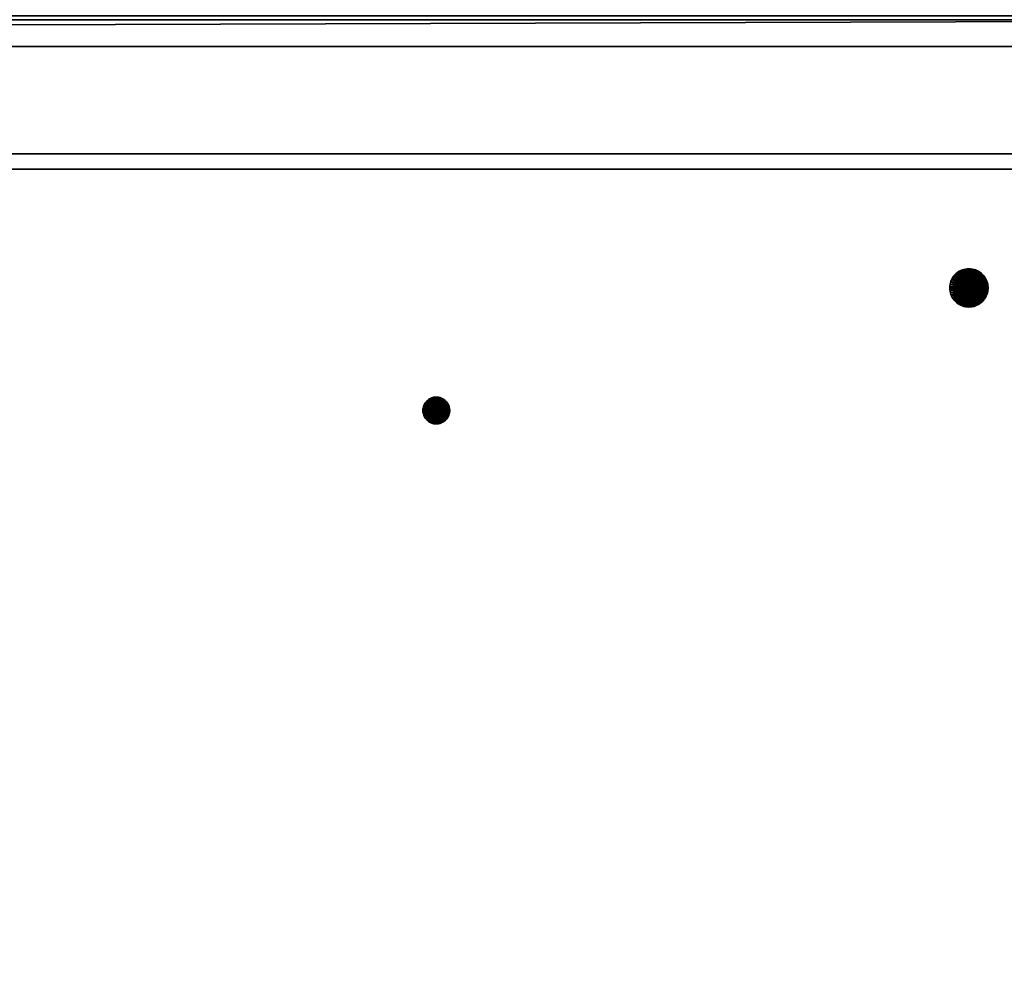
# Model space of a CAD drawing. Units: millimetres. Extents: x -9216 to 18088, y -418 to 10289.
# Drawn here: x 2392 to 2649, y 749 to 999 of the extents above; entities that cross this region are included whole.
import ezdxf

# ---------------------------------------------------------------- set-up
doc = ezdxf.new("R2010")
doc.units = ezdxf.units.MM
for name, color, linetype, lineweight in [('GESTELL', 4, 'Continuous', 35), ('TISCHPLATTE', 4, 'Continuous', 35), ('VER BEMASSUNG VERLÄNGERUNG', 4, 'Continuous', 35), ('VER BEMASSUNG VERLÄNGERUNG @ 1536', 4, 'Continuous', 35), ('VER BEMASSUNG VERLÄNGERUNG @ 384', 4, 'Continuous', 35), ('VER BEMASSUNG VERLÄNGERUNG @ 768', 4, 'Continuous', 35)]:
    doc.layers.add(name, color=color, linetype=linetype, lineweight=lineweight)
doc.styles.add('Arial-3.000', font='txt', dxfattribs={"height": 3})
doc.dimstyles.new('Dim-Style 10', dxfattribs={"dimtxt": 0.18, "dimasz": 3, "dimexe": 1.5, "dimexo": 5, "dimgap": 1, "dimtad": 1, "dimdec": 0, "dimzin": 0, "dimdsep": 46, "dimtxsty": 'Arial-3.000', "dimblk": 'CLOSED', "dimcen": 0.09, "dimclrd": 3, "dimclre": 3, "dimclrt": 3, "dimadec": 0, "dimazin": 0, "dimtfac": 1, "dimtdec": 4, "dimtmove": 0, "dimatfit": 1, "dimfxl": 1, "dimtolj": 1, "dimtzin": 0, "dimlwd": 25, "dimlwe": 25, "dimarcsym": 0})

# ---------------------------------------------------------------- blocks, each defined once
blk = doc.blocks.new('_Closed')
at = {"color": 0, "linetype": 'ByBlock', "lineweight": -2}
blk.add_line((0, 0), (-1, 0), dxfattribs=at)
blk = doc.blocks.new('*D313')
at = {"layer": 'Defpoints', "color": 0}
blk.add_point((0, 999), dxfattribs=at)
blk.add_point((0, 999), dxfattribs=at)
blk.add_point((0, 999), dxfattribs=at)
at = {"layer": 'VER BEMASSUNG VERLÄNGERUNG', "color": 3, "linetype": 'Continuous', "lineweight": 25}
for p, q in [((0, 8679), (0, 3303)), ((0, 8679), (0, 3303)), ((-4608, 999), (-9216, 999)), ((0, 999), (0, 999)), ((4608, 999), (15287.808, 999))]:
    blk.add_line(p, q, dxfattribs=at)
at = {"layer": 'VER BEMASSUNG VERLÄNGERUNG', "color": 3, "lineweight": 25, "xscale": 4608, "yscale": 4608, "zscale": 4608}
blk.add_blockref('_Closed', (0, 999), dxfattribs=at)
at = {"layer": 'VER BEMASSUNG VERLÄNGERUNG', "color": 3, "lineweight": 25, "xscale": 4608, "yscale": 4608, "zscale": 4608, "rotation": 180}
blk.add_blockref('_Closed', (0, 999), dxfattribs=at)
at = {"layer": 'VER BEMASSUNG VERLÄNGERUNG', "color": 3, "insert": (12251.904, 4887.384), "char_height": 4608, "attachment_point": 5, "style": 'Arial-3.000'}
blk.add_mtext('\\A1;0', dxfattribs=at)
blk = doc.blocks.new('*D316')
at = {"layer": 'Defpoints', "color": 0}
blk.add_point((0, 999), dxfattribs=at)
blk.add_point((0, 999), dxfattribs=at)
blk.add_point((0, 999), dxfattribs=at)
at = {"layer": 'VER BEMASSUNG VERLÄNGERUNG', "color": 3, "linetype": 'Continuous', "lineweight": 25}
for p, q in [((0, 2919), (0, 1575)), ((0, 2919), (0, 1575)), ((-1152, 999), (-2304, 999)), ((0, 999), (0, 999)), ((1152, 999), (3821.952, 999))]:
    blk.add_line(p, q, dxfattribs=at)
at = {"layer": 'VER BEMASSUNG VERLÄNGERUNG', "color": 3, "lineweight": 25, "xscale": 1152, "yscale": 1152, "zscale": 1152}
blk.add_blockref('_Closed', (0, 999), dxfattribs=at)
at = {"layer": 'VER BEMASSUNG VERLÄNGERUNG', "color": 3, "lineweight": 25, "xscale": 1152, "yscale": 1152, "zscale": 1152, "rotation": 180}
blk.add_blockref('_Closed', (0, 999), dxfattribs=at)
at = {"layer": 'VER BEMASSUNG VERLÄNGERUNG', "color": 3, "insert": (3062.976, 1971.096), "char_height": 1152, "attachment_point": 5, "style": 'Arial-3.000'}
blk.add_mtext('\\A1;0', dxfattribs=at)
blk = doc.blocks.new('*D318')
at = {"layer": 'Defpoints', "color": 0}
blk.add_point((0, 999), dxfattribs=at)
blk.add_point((0, 999), dxfattribs=at)
blk.add_point((0, 999), dxfattribs=at)
at = {"layer": 'VER BEMASSUNG VERLÄNGERUNG', "color": 3, "linetype": 'Continuous', "lineweight": 25}
for p, q in [((0, 4839), (0, 2151)), ((0, 4839), (0, 2151)), ((-2304, 999), (-4608, 999)), ((0, 999), (0, 999)), ((2304, 999), (7643.904, 999))]:
    blk.add_line(p, q, dxfattribs=at)
at = {"layer": 'VER BEMASSUNG VERLÄNGERUNG', "color": 3, "lineweight": 25, "xscale": 2304, "yscale": 2304, "zscale": 2304}
blk.add_blockref('_Closed', (0, 999), dxfattribs=at)
at = {"layer": 'VER BEMASSUNG VERLÄNGERUNG', "color": 3, "lineweight": 25, "xscale": 2304, "yscale": 2304, "zscale": 2304, "rotation": 180}
blk.add_blockref('_Closed', (0, 999), dxfattribs=at)
at = {"layer": 'VER BEMASSUNG VERLÄNGERUNG', "color": 3, "insert": (6125.952, 2943.192), "char_height": 2304, "attachment_point": 5, "style": 'Arial-3.000'}
blk.add_mtext('\\A1;0', dxfattribs=at)
blk = doc.blocks.new('*U387')
at = {"layer": 'VER BEMASSUNG VERLÄNGERUNG @ 1536'}
dim = blk.add_linear_dim(base=(0, 999), p1=(0, 999), p2=(0, 999), dimstyle='Dim-Style 10', override={"dimscale": 1536}, dxfattribs=at)
dim.commit()
dim.dimension.update_dxf_attribs({"geometry": '*D313', "text_midpoint": (12251.904, 4887.384)})
at = {"layer": 'VER BEMASSUNG VERLÄNGERUNG @ 384'}
dim = blk.add_linear_dim(base=(0, 999), p1=(0, 999), p2=(0, 999), dimstyle='Dim-Style 10', override={"dimscale": 384}, dxfattribs=at)
dim.commit()
dim.dimension.update_dxf_attribs({"geometry": '*D316', "text_midpoint": (3062.976, 1971.096)})
at = {"layer": 'VER BEMASSUNG VERLÄNGERUNG @ 768'}
dim = blk.add_linear_dim(base=(0, 999), p1=(0, 999), p2=(0, 999), dimstyle='Dim-Style 10', override={"dimscale": 768}, dxfattribs=at)
dim.commit()
dim.dimension.update_dxf_attribs({"geometry": '*D318', "text_midpoint": (6125.952, 2943.192)})

msp = doc.modelspace()

# ---------------------------------------------------------------- block references
at = {"layer": 'VER BEMASSUNG VERLÄNGERUNG'}
msp.add_blockref('*U387', (0, 0), dxfattribs=at)

# ---------------------------------------------------------------- meshes
at = {"layer": 'GESTELL'}
mesh = msp.add_polyface(dxfattribs=at)
corners = [(641, 964, 685), (2761, 964, 685), (2761, 964, 721), (641, 964, 721), (2761, 960, 685), (641, 960, 685), (2761, 1000, 721), (2761, 960, 725), (2761, 1000, 725), (641, 960, 725), (641, 1000, 721), (641, 1000, 725)]
mesh.append_faces([[corners[k] for k in face] for face in [(3, 2, 1, 0), (6, 2, 3, 10), (7, 9, 5, 4), (1, 4, 5, 0), (11, 8, 6, 10), (9, 7, 8, 11)]])
mesh.append_faces([[corners[k] for k in face] for face in [(2, 4, 1), (9, 0, 5)]], dxfattribs={"vtx0": -1})
mesh.append_faces([[corners[k] for k in face] for face in [(2, 8, 7), (2, 7, 4), (9, 10, 3), (9, 3, 0)]], dxfattribs={"vtx0": -1, "vtx2": -1})
mesh.append_faces([[corners[k] for k in face] for face in [(2, 6, 8), (9, 11, 10)]], dxfattribs={"vtx2": -1})
at = {"layer": 'TISCHPLATTE'}
mesh = msp.add_polyface(dxfattribs=at)
corners = [(1270, 897, 732), (1268.25, 900.03, 732), (1267.98, 900.17, 732), (1267.7, 900.29, 732), (1267.41, 900.38, 732), (1267.11, 900.45, 732), (1266.81, 900.49, 732), (1266.5, 900.5, 732), (1266.19, 900.49, 732), (1265.89, 900.45, 732), (1265.59, 900.38, 732), (1265.3, 900.29, 732), (1265.02, 900.17, 732), (1264.75, 900.03, 732), (1269.37, 899.01, 745), (1269.18, 899.25, 745), (1269.18, 899.25, 732), (1269.37, 899.01, 732), (1268.97, 899.47, 745), (1268.97, 899.47, 732), (1268.75, 899.68, 745), (1268.75, 899.68, 732), (1268.51, 899.87, 745), (1268.51, 899.87, 732), (1268.25, 900.03, 745), (1267.98, 900.17, 745), (1267.7, 900.29, 745), (1267.41, 900.38, 745), (1267.11, 900.45, 745), (1266.81, 900.49, 745), (1266.5, 900.5, 745), (1266.19, 900.49, 745), (1265.89, 900.45, 745), (1265.59, 900.38, 745), (1265.3, 900.29, 745), (1265.02, 900.17, 745), (1264.75, 900.03, 745), (1264.49, 899.87, 745), (1264.49, 899.87, 732), (1264.25, 899.68, 745), (1264.25, 899.68, 732), (1264.03, 899.47, 745), (1264.03, 899.47, 732), (1263.82, 899.25, 745), (1263.82, 899.25, 732), (1263.63, 899.01, 745), (1263.63, 899.01, 732), (607.5, 992, 732), (600.5, 999, 732), (2800.5, 999, 732), (1269.99, 896.69, 745)]
mesh.append_faces([[corners[k] for k in face] for face in [(14, 15, 16, 17), (15, 18, 19, 16), (18, 20, 21, 19), (20, 22, 23, 21), (22, 24, 1, 23), (24, 25, 2, 1), (25, 26, 3, 2), (26, 27, 4, 3), (27, 28, 5, 4), (28, 29, 6, 5), (29, 30, 7, 6), (30, 31, 8, 7), (31, 32, 9, 8), (32, 33, 10, 9), (33, 34, 11, 10), (34, 35, 12, 11), (35, 36, 13, 12), (36, 37, 38, 13), (37, 39, 40, 38), (39, 41, 42, 40), (41, 43, 44, 42), (43, 45, 46, 44)]])
mesh.append_faces([[corners[k] for k in face] for face in [(0, 1, 2), (0, 2, 3), (0, 3, 4), (0, 4, 5), (0, 5, 6), (0, 6, 7), (0, 7, 8), (0, 8, 9), (0, 9, 10), (0, 10, 11), (0, 11, 12), (0, 12, 13), (47, 48, 49), (50, 34, 33), (50, 33, 32), (50, 32, 31), (50, 31, 30), (50, 30, 29), (50, 29, 28), (50, 28, 27), (50, 27, 26), (50, 26, 25)]], dxfattribs={"vtx0": -1, "vtx2": -1})
mesh = msp.add_polyface(dxfattribs=at)
corners = [(607.5, 6, 725), (607.5, 992, 725), (2793.5, 992, 725), (2793.5, 6, 725), (1411, 398.95, 732), (1409.89, 400.4, 732), (1409.76, 400.43, 732), (1409.63, 400.45, 732), (1409.5, 400.45, 732), (1409.37, 400.45, 732), (1409.24, 400.43, 732), (1409.11, 400.4, 732), (1410.65, 399.92, 735), (1410.56, 400.01, 735), (1410.56, 400.01, 732), (1410.65, 399.92, 732), (1410.46, 400.1, 735), (1410.46, 400.1, 732), (1410.36, 400.18, 735), (1410.36, 400.18, 732), (1410.25, 400.25, 735), (1410.25, 400.25, 732), (1410.13, 400.31, 735), (1410.13, 400.31, 732), (1410.01, 400.36, 735), (1410.01, 400.36, 732), (1409.89, 400.4, 735), (1409.76, 400.43, 735), (1409.63, 400.45, 735), (1409.5, 400.45, 735), (1409.37, 400.45, 735), (1409.24, 400.43, 735), (1409.11, 400.4, 735), (1408.99, 400.36, 735), (1408.99, 400.36, 732), (1408.87, 400.31, 735), (1408.87, 400.31, 732), (1408.75, 400.25, 735), (1408.75, 400.25, 732), (1408.64, 400.18, 735), (1408.64, 400.18, 732), (1408.54, 400.1, 735), (1408.54, 400.1, 732), (1408.44, 400.01, 735), (1408.44, 400.01, 732), (1408.35, 399.92, 735), (1408.35, 399.92, 732), (1549.3, 893.71, 745), (1549.59, 893.62, 745), (1549.59, 893.62, 732), (1549.3, 893.71, 732), (1549.89, 893.55, 745), (1549.89, 893.55, 732), (1550.19, 893.51, 745), (1550.19, 893.51, 732), (1550.5, 893.5, 745), (1550.5, 893.5, 732), (1550.81, 893.51, 745), (1550.81, 893.51, 732), (1551.11, 893.55, 745), (1551.11, 893.55, 732), (1551.41, 893.62, 745), (1551.41, 893.62, 732), (1551.7, 893.71, 745), (1551.7, 893.71, 732), (1824.59, 893.62, 745), (1824.89, 893.55, 745), (1824.89, 893.55, 732), (1824.59, 893.62, 732), (1825.19, 893.51, 745), (1825.19, 893.51, 732), (1825.5, 893.5, 745), (1825.5, 893.5, 732), (1825.81, 893.51, 745), (1825.81, 893.51, 732), (1826.11, 893.55, 745), (1826.11, 893.55, 732), (1826.41, 893.62, 745), (1826.41, 893.62, 732), (600.5, -1, 750), (2800.5, -1, 750), (2800.5, 999, 750), (600.5, 999, 750), (1410.99, 398.82, 735)]
mesh.append_faces([[corners[k] for k in face] for face in [(0, 1, 2, 3), (12, 13, 14, 15), (13, 16, 17, 14), (16, 18, 19, 17), (18, 20, 21, 19), (20, 22, 23, 21), (22, 24, 25, 23), (24, 26, 5, 25), (26, 27, 6, 5), (27, 28, 7, 6), (28, 29, 8, 7), (29, 30, 9, 8), (30, 31, 10, 9), (31, 32, 11, 10), (32, 33, 34, 11), (33, 35, 36, 34), (35, 37, 38, 36), (37, 39, 40, 38), (39, 41, 42, 40), (41, 43, 44, 42), (43, 45, 46, 44), (47, 48, 49, 50), (48, 51, 52, 49), (51, 53, 54, 52), (53, 55, 56, 54), (55, 57, 58, 56), (57, 59, 60, 58), (59, 61, 62, 60), (61, 63, 64, 62), (65, 66, 67, 68), (66, 69, 70, 67), (69, 71, 72, 70), (71, 73, 74, 72), (73, 75, 76, 74), (75, 77, 78, 76), (79, 80, 81, 82)]])
mesh.append_faces([[corners[k] for k in face] for face in [(4, 5, 6), (4, 6, 7), (4, 7, 8), (4, 8, 9), (4, 9, 10), (4, 10, 11), (83, 29, 28)]], dxfattribs={"vtx0": -1, "vtx2": -1})
mesh = msp.add_polyface(dxfattribs=at)
corners = [(1705.5, 929, 732), (1704.33, 932.21, 732), (1704.04, 932.54, 732), (1703.71, 932.83, 732), (1703.37, 933.1, 732), (1703, 933.33, 732), (1702.61, 933.53, 732), (1702.21, 933.7, 732), (1701.79, 933.83, 732), (1701.37, 933.92, 732), (1700.94, 933.98, 732), (1700.5, 934, 732), (1700.06, 933.98, 732), (1699.63, 933.92, 732), (1699.21, 933.83, 732), (1698.79, 933.7, 732), (1698.39, 933.53, 732), (1698, 933.33, 732), (1704.6, 931.87, 745), (1704.33, 932.21, 745), (1704.6, 931.87, 732), (1704.04, 932.54, 745), (1703.71, 932.83, 745), (1703.37, 933.1, 745), (1703, 933.33, 745), (1702.61, 933.53, 745), (1702.21, 933.7, 745), (1701.79, 933.83, 745), (1701.37, 933.92, 745), (1700.94, 933.98, 745), (1700.5, 934, 745), (600.5, 999, 732), (600.5, 999, 750), (2800.5, 999, 750), (2800.5, 999, 732), (1705.48, 928.56, 745), (1698, 933.33, 745), (1698.39, 933.53, 745), (1698.79, 933.7, 745), (1699.21, 933.83, 745), (1699.63, 933.92, 745), (1700.06, 933.98, 745)]
mesh.append_faces([[corners[k] for k in face] for face in [(18, 19, 1, 20), (19, 21, 2, 1), (21, 22, 3, 2), (22, 23, 4, 3), (23, 24, 5, 4), (24, 25, 6, 5), (25, 26, 7, 6), (26, 27, 8, 7), (27, 28, 9, 8), (28, 29, 10, 9), (29, 30, 11, 10), (31, 32, 33, 34)]])
mesh.append_faces([[corners[k] for k in face] for face in [(0, 1, 2), (0, 2, 3), (0, 3, 4), (0, 4, 5), (0, 5, 6), (0, 6, 7), (0, 7, 8), (0, 8, 9), (0, 9, 10), (0, 10, 11), (0, 11, 12), (0, 12, 13), (0, 13, 14), (0, 14, 15), (0, 15, 16), (0, 16, 17), (35, 36, 37), (35, 37, 38), (35, 38, 39), (35, 39, 40), (35, 40, 41), (35, 41, 30), (35, 30, 29), (35, 29, 28), (35, 28, 27), (35, 27, 26), (35, 26, 25), (35, 25, 24), (35, 24, 23), (35, 23, 22), (35, 22, 21)]], dxfattribs={"vtx0": -1, "vtx2": -1})
mesh = msp.add_polyface(dxfattribs=at)
corners = [(1829, 897, 732), (1828.99, 897.31, 732), (1828.95, 897.61, 732), (1828.88, 897.91, 732), (1828.79, 898.2, 732), (1828.67, 898.48, 732), (1828.53, 898.75, 732), (1828.37, 899.01, 732), (1828.18, 899.25, 732), (1828.18, 894.75, 732), (1828.37, 894.99, 732), (1828.53, 895.25, 732), (1828.67, 895.52, 732), (1828.79, 895.8, 732), (1828.88, 896.09, 732), (1828.95, 896.39, 732), (1828.99, 896.69, 732), (1829, 897, 745), (1828.99, 897.31, 745), (1828.95, 897.61, 745), (1828.88, 897.91, 745), (1828.79, 898.2, 745), (1828.67, 898.48, 745), (1828.53, 898.75, 745), (1828.53, 895.25, 745), (1828.67, 895.52, 745), (1828.79, 895.8, 745), (1828.88, 896.09, 745), (1828.95, 896.39, 745), (1828.99, 896.69, 745), (2497.05, 897.61, 745), (2497.01, 897.31, 745), (2497.01, 897.31, 732), (2497.05, 897.61, 732), (2497, 897, 745), (2497, 897, 732), (2497.01, 896.69, 745), (2497.01, 896.69, 732), (2800.5, 999, 732), (2793.5, 992, 732), (607.5, 992, 732), (1828.37, 894.99, 745), (1828.18, 899.25, 745), (1828.37, 899.01, 745)]
mesh.append_faces([[corners[k] for k in face] for face in [(17, 18, 1, 0), (18, 19, 2, 1), (19, 20, 3, 2), (20, 21, 4, 3), (21, 22, 5, 4), (22, 23, 6, 5), (24, 25, 12, 11), (25, 26, 13, 12), (26, 27, 14, 13), (27, 28, 15, 14), (28, 29, 16, 15), (29, 17, 0, 16), (30, 31, 32, 33), (31, 34, 35, 32), (34, 36, 37, 35)]])
mesh.append_faces([[corners[k] for k in face] for face in [(0, 15, 16), (29, 18, 17)]], dxfattribs={"vtx0": -1})
mesh.append_faces([[corners[k] for k in face] for face in [(0, 2, 3), (0, 3, 4), (0, 4, 5), (0, 5, 6), (0, 6, 7), (0, 7, 8), (0, 9, 10), (0, 10, 11), (0, 11, 12), (0, 12, 13), (0, 13, 14), (0, 14, 15), (38, 39, 40), (29, 27, 26), (29, 26, 25), (29, 25, 24), (29, 24, 41), (29, 42, 43), (29, 43, 23), (29, 23, 22), (29, 22, 21), (29, 21, 20), (29, 20, 19), (29, 19, 18)]], dxfattribs={"vtx0": -1, "vtx2": -1})
mesh.append_faces([[corners[k] for k in face] for face in [(0, 1, 2), (29, 28, 27)]], dxfattribs={"vtx2": -1})
mesh = msp.add_polyface(dxfattribs=at)
corners = [(2793.5, 6, 725), (2793.5, 992, 725), (2793.5, 992, 732), (2793.5, 6, 732), (2504, 101, 732), (2503.67, 102.48, 732), (2503.53, 102.75, 732), (2503.37, 103.01, 732), (2503.18, 103.25, 732), (2502.97, 103.47, 732), (2502.75, 103.68, 732), (2502.51, 103.87, 732), (2502.25, 104.03, 732), (2501.98, 104.17, 732), (2501.7, 104.29, 732), (2501.41, 104.38, 732), (2501.11, 104.45, 732), (2500.81, 104.49, 732), (2500.5, 104.5, 732), (2503.79, 102.2, 745), (2503.67, 102.48, 745), (2503.79, 102.2, 732), (2503.53, 102.75, 745), (2503.37, 103.01, 745), (2503.18, 103.25, 745), (2502.97, 103.47, 745), (2502.75, 103.68, 745), (2502.51, 103.87, 745), (2502.25, 104.03, 745), (2501.98, 104.17, 745), (2501.7, 104.29, 745), (2501.7, 893.71, 745), (2501.98, 893.83, 745), (2501.98, 893.83, 732), (2501.7, 893.71, 732), (2502.25, 893.97, 745), (2502.25, 893.97, 732), (2502.51, 894.13, 745), (2502.51, 894.13, 732), (2502.75, 894.32, 745), (2502.75, 894.32, 732), (2800.5, -1, 732), (2800.5, 999, 732), (2800.5, 999, 750), (2800.5, -1, 750), (2503.99, 100.69, 745), (2500.5, 104.5, 745), (2500.81, 104.49, 745), (2501.11, 104.45, 745), (2501.41, 104.38, 745)]
mesh.append_faces([[corners[k] for k in face] for face in [(0, 1, 2, 3), (19, 20, 5, 21), (20, 22, 6, 5), (22, 23, 7, 6), (23, 24, 8, 7), (24, 25, 9, 8), (25, 26, 10, 9), (26, 27, 11, 10), (27, 28, 12, 11), (28, 29, 13, 12), (29, 30, 14, 13), (31, 32, 33, 34), (32, 35, 36, 33), (35, 37, 38, 36), (37, 39, 40, 38), (42, 43, 44, 41)]])
mesh.append_faces([[corners[k] for k in face] for face in [(41, 3, 42)]], dxfattribs={"vtx0": -1, "vtx1": -1})
mesh.append_faces([[corners[k] for k in face] for face in [(4, 5, 6), (4, 6, 7), (4, 7, 8), (4, 8, 9), (4, 9, 10), (4, 10, 11), (4, 11, 12), (4, 12, 13), (4, 13, 14), (4, 14, 15), (4, 15, 16), (4, 16, 17), (4, 17, 18), (42, 3, 2), (45, 46, 47), (45, 47, 48), (45, 48, 49), (45, 49, 30), (45, 30, 29), (45, 29, 28), (45, 28, 27), (45, 27, 26), (45, 26, 25), (45, 25, 24), (45, 24, 23), (45, 23, 22)]], dxfattribs={"vtx0": -1, "vtx2": -1})
mesh = msp.add_polyface(dxfattribs=at)
corners = [(2793.5, 992, 725), (607.5, 992, 725), (607.5, 992, 732), (2793.5, 992, 732), (1705.5, 929, 732), (1698, 933.33, 732), (1697.63, 933.1, 732), (1697.29, 932.83, 732), (1696.96, 932.54, 732), (1696.67, 932.21, 732), (1696.4, 931.87, 732), (1696.17, 931.5, 732), (1695.97, 931.11, 732), (1695.8, 930.71, 732), (1695.67, 930.29, 732), (1695.67, 927.71, 732), (1695.8, 927.29, 732), (1695.97, 926.89, 732), (1696.17, 926.5, 732), (1696.4, 926.13, 732), (1696.67, 925.79, 732), (1696.96, 925.46, 732), (1697.29, 925.17, 732), (1697.63, 924.9, 732), (1698, 924.67, 732), (1700.5, 934, 745), (1700.06, 933.98, 745), (1700.06, 933.98, 732), (1700.5, 934, 732), (1699.63, 933.92, 745), (1699.63, 933.92, 732), (1699.21, 933.83, 745), (1699.21, 933.83, 732), (1698.79, 933.7, 745), (1698.79, 933.7, 732), (1698.79, 924.3, 745), (1699.21, 924.17, 745), (1699.21, 924.17, 732), (1698.79, 924.3, 732), (1699.63, 924.08, 745), (1699.63, 924.08, 732), (1700.06, 924.02, 745), (1700.06, 924.02, 732), (1700.5, 924, 745), (1700.5, 924, 732), (1705.48, 928.56, 745), (1698, 924.67, 745), (1697.63, 924.9, 745), (1697.29, 925.17, 745), (1696.96, 925.46, 745), (1696.67, 925.79, 745), (1696.4, 926.13, 745), (1696.17, 926.5, 745), (1695.97, 926.89, 745), (1695.8, 927.29, 745), (1695.67, 930.29, 745), (1695.8, 930.71, 745), (1695.97, 931.11, 745), (1696.17, 931.5, 745), (1696.4, 931.87, 745), (1696.67, 932.21, 745), (1696.96, 932.54, 745), (1697.29, 932.83, 745), (1697.63, 933.1, 745), (1698, 933.33, 745)]
mesh.append_faces([[corners[k] for k in face] for face in [(0, 1, 2, 3), (25, 26, 27, 28), (26, 29, 30, 27), (29, 31, 32, 30), (31, 33, 34, 32), (35, 36, 37, 38), (36, 39, 40, 37), (39, 41, 42, 40), (41, 43, 44, 42)]])
mesh.append_faces([[corners[k] for k in face] for face in [(4, 5, 6), (4, 6, 7), (4, 7, 8), (4, 8, 9), (4, 9, 10), (4, 10, 11), (4, 11, 12), (4, 12, 13), (4, 13, 14), (4, 15, 16), (4, 16, 17), (4, 17, 18), (4, 18, 19), (4, 19, 20), (4, 20, 21), (4, 21, 22), (4, 22, 23), (4, 23, 24), (45, 46, 47), (45, 47, 48), (45, 48, 49), (45, 49, 50), (45, 50, 51), (45, 51, 52), (45, 52, 53), (45, 53, 54), (45, 55, 56), (45, 56, 57), (45, 57, 58), (45, 58, 59), (45, 59, 60), (45, 60, 61), (45, 61, 62), (45, 62, 63), (45, 63, 64)]], dxfattribs={"vtx0": -1, "vtx2": -1})
mesh = msp.add_polyface(dxfattribs=at)
corners = [(2644.5, 929, 732), (2638.21, 933.83, 732), (2637.79, 933.7, 732), (2637.39, 933.53, 732), (2637, 933.33, 732), (2636.63, 933.1, 732), (2636.29, 932.83, 732), (2635.96, 932.54, 732), (2635.67, 932.21, 732), (2635.4, 931.87, 732), (2635.17, 931.5, 732), (2634.97, 931.11, 732), (2634.8, 930.71, 732), (2634.67, 930.29, 732), (2640.37, 933.92, 745), (2639.94, 933.98, 745), (2639.94, 933.98, 732), (2640.37, 933.92, 732), (2639.5, 934, 745), (2639.5, 934, 732), (2639.06, 933.98, 745), (2639.06, 933.98, 732), (2638.63, 933.92, 745), (2638.63, 933.92, 732), (2638.21, 933.83, 745), (2637.79, 933.7, 745), (2637.39, 933.53, 745), (2637, 933.33, 745), (2636.63, 933.1, 745), (2636.29, 932.83, 745), (2635.96, 932.54, 745), (2635.67, 932.21, 745), (2635.4, 931.87, 745), (2635.17, 931.5, 745), (2634.97, 931.11, 745), (2634.8, 930.71, 745), (2634.67, 930.29, 745), (2634.58, 929.87, 745), (2634.58, 929.87, 732), (2644.48, 928.56, 745)]
mesh.append_faces([[corners[k] for k in face] for face in [(14, 15, 16, 17), (15, 18, 19, 16), (18, 20, 21, 19), (20, 22, 23, 21), (22, 24, 1, 23), (24, 25, 2, 1), (25, 26, 3, 2), (26, 27, 4, 3), (27, 28, 5, 4), (28, 29, 6, 5), (29, 30, 7, 6), (30, 31, 8, 7), (31, 32, 9, 8), (32, 33, 10, 9), (33, 34, 11, 10), (34, 35, 12, 11), (35, 36, 13, 12), (36, 37, 38, 13)]])
mesh.append_faces([[corners[k] for k in face] for face in [(0, 1, 2), (0, 2, 3), (0, 3, 4), (0, 4, 5), (0, 5, 6), (0, 6, 7), (0, 7, 8), (0, 8, 9), (0, 9, 10), (0, 10, 11), (0, 11, 12), (0, 12, 13), (39, 36, 35), (39, 35, 34), (39, 34, 33), (39, 33, 32), (39, 32, 31), (39, 31, 30), (39, 30, 29), (39, 29, 28), (39, 28, 27), (39, 27, 26), (39, 26, 25), (39, 25, 24), (39, 24, 22)]], dxfattribs={"vtx0": -1, "vtx2": -1})
mesh = msp.add_polyface(dxfattribs=at)
corners = [(2644.5, 929, 732), (2644.03, 931.11, 732), (2643.83, 931.5, 732), (2643.6, 931.87, 732), (2643.33, 932.21, 732), (2643.04, 932.54, 732), (2642.71, 932.83, 732), (2642.37, 933.1, 732), (2642, 933.33, 732), (2641.61, 933.53, 732), (2641.21, 933.7, 732), (2640.79, 933.83, 732), (2640.37, 933.92, 732), (2639.94, 933.98, 732), (2639.5, 934, 732), (2639.06, 933.98, 732), (2638.63, 933.92, 732), (2638.21, 933.83, 732), (2644.33, 930.29, 745), (2644.2, 930.71, 745), (2644.2, 930.71, 732), (2644.33, 930.29, 732), (2644.03, 931.11, 745), (2643.83, 931.5, 745), (2643.6, 931.87, 745), (2643.33, 932.21, 745), (2643.04, 932.54, 745), (2642.71, 932.83, 745), (2642.37, 933.1, 745), (2642, 933.33, 745), (2641.61, 933.53, 745), (2641.21, 933.7, 745), (2640.79, 933.83, 745), (2640.37, 933.92, 745), (2644.48, 928.56, 745), (2638.63, 933.92, 745), (2639.06, 933.98, 745), (2639.5, 934, 745), (2639.94, 933.98, 745)]
mesh.append_faces([[corners[k] for k in face] for face in [(18, 19, 20, 21), (19, 22, 1, 20), (22, 23, 2, 1), (23, 24, 3, 2), (24, 25, 4, 3), (25, 26, 5, 4), (26, 27, 6, 5), (27, 28, 7, 6), (28, 29, 8, 7), (29, 30, 9, 8), (30, 31, 10, 9), (31, 32, 11, 10), (32, 33, 12, 11)]])
mesh.append_faces([[corners[k] for k in face] for face in [(0, 1, 2), (0, 2, 3), (0, 3, 4), (0, 4, 5), (0, 5, 6), (0, 6, 7), (0, 7, 8), (0, 8, 9), (0, 9, 10), (0, 10, 11), (0, 11, 12), (0, 12, 13), (0, 13, 14), (0, 14, 15), (0, 15, 16), (0, 16, 17), (34, 35, 36), (34, 36, 37), (34, 37, 38), (34, 38, 33), (34, 33, 32), (34, 32, 31), (34, 31, 30), (34, 30, 29), (34, 29, 28), (34, 28, 27), (34, 27, 26), (34, 26, 25), (34, 25, 24), (34, 24, 23), (34, 23, 22)]], dxfattribs={"vtx0": -1, "vtx2": -1})
mesh = msp.add_polyface(dxfattribs=at)
corners = [(2644.5, 929, 732), (2634.67, 930.29, 732), (2634.58, 929.87, 732), (2634.52, 929.44, 732), (2634.5, 929, 732), (2634.52, 928.56, 732), (2634.58, 928.13, 732), (2634.67, 927.71, 732), (2634.8, 927.29, 732), (2634.97, 926.89, 732), (2635.17, 926.5, 732), (2635.4, 926.13, 732), (2635.67, 925.79, 732), (2635.96, 925.46, 732), (2636.29, 925.17, 732), (2636.63, 924.9, 732), (2637, 924.67, 732), (2637.39, 924.47, 732), (2637.79, 924.3, 732), (2634.58, 929.87, 745), (2634.52, 929.44, 745), (2634.5, 929, 745), (2634.52, 928.56, 745), (2634.58, 928.13, 745), (2634.67, 927.71, 745), (2634.8, 927.29, 745), (2634.97, 926.89, 745), (2635.17, 926.5, 745), (2635.4, 926.13, 745), (2635.67, 925.79, 745), (2644.48, 928.56, 745), (2637.39, 924.47, 745), (2637, 924.67, 745), (2636.63, 924.9, 745), (2636.29, 925.17, 745), (2635.96, 925.46, 745), (2634.67, 930.29, 745)]
mesh.append_faces([[corners[k] for k in face] for face in [(19, 20, 3, 2), (20, 21, 4, 3), (21, 22, 5, 4), (22, 23, 6, 5), (23, 24, 7, 6), (24, 25, 8, 7), (25, 26, 9, 8), (26, 27, 10, 9), (27, 28, 11, 10), (28, 29, 12, 11)]])
mesh.append_faces([[corners[k] for k in face] for face in [(0, 1, 2), (0, 2, 3), (0, 3, 4), (0, 4, 5), (0, 5, 6), (0, 6, 7), (0, 7, 8), (0, 8, 9), (0, 9, 10), (0, 10, 11), (0, 11, 12), (0, 12, 13), (0, 13, 14), (0, 14, 15), (0, 15, 16), (0, 16, 17), (0, 17, 18), (30, 31, 32), (30, 32, 33), (30, 33, 34), (30, 34, 35), (30, 35, 29), (30, 29, 28), (30, 28, 27), (30, 27, 26), (30, 26, 25), (30, 25, 24), (30, 24, 23), (30, 23, 22), (30, 22, 21), (30, 21, 20), (30, 20, 19), (30, 19, 36)]], dxfattribs={"vtx0": -1, "vtx2": -1})
mesh = msp.add_polyface(dxfattribs=at)
corners = [(2644.5, 929, 732), (2644.48, 929.44, 732), (2644.42, 929.87, 732), (2644.33, 930.29, 732), (2644.2, 930.71, 732), (2644.03, 931.11, 732), (2641.21, 924.3, 732), (2641.61, 924.47, 732), (2642, 924.67, 732), (2642.37, 924.9, 732), (2642.71, 925.17, 732), (2643.04, 925.46, 732), (2643.33, 925.79, 732), (2643.6, 926.13, 732), (2643.83, 926.5, 732), (2644.03, 926.89, 732), (2644.2, 927.29, 732), (2644.33, 927.71, 732), (2644.42, 928.13, 732), (2644.48, 928.56, 732), (2644.5, 929, 745), (2644.48, 929.44, 745), (2644.42, 929.87, 745), (2644.33, 930.29, 745), (2643.33, 925.79, 745), (2643.6, 926.13, 745), (2643.83, 926.5, 745), (2644.03, 926.89, 745), (2644.2, 927.29, 745), (2644.33, 927.71, 745), (2644.42, 928.13, 745), (2644.48, 928.56, 745), (2643.04, 925.46, 745), (2642.71, 925.17, 745), (2642.37, 924.9, 745), (2642, 924.67, 745), (2644.03, 931.11, 745), (2644.2, 930.71, 745)]
mesh.append_faces([[corners[k] for k in face] for face in [(20, 21, 1, 0), (21, 22, 2, 1), (22, 23, 3, 2), (24, 25, 13, 12), (25, 26, 14, 13), (26, 27, 15, 14), (27, 28, 16, 15), (28, 29, 17, 16), (29, 30, 18, 17), (30, 31, 19, 18), (31, 20, 0, 19)]])
mesh.append_faces([[corners[k] for k in face] for face in [(0, 18, 19), (31, 21, 20)]], dxfattribs={"vtx0": -1})
mesh.append_faces([[corners[k] for k in face] for face in [(0, 2, 3), (0, 3, 4), (0, 4, 5), (0, 6, 7), (0, 7, 8), (0, 8, 9), (0, 9, 10), (0, 10, 11), (0, 11, 12), (0, 12, 13), (0, 13, 14), (0, 14, 15), (0, 15, 16), (0, 16, 17), (0, 17, 18), (31, 29, 28), (31, 28, 27), (31, 27, 26), (31, 26, 25), (31, 25, 24), (31, 24, 32), (31, 32, 33), (31, 33, 34), (31, 34, 35), (31, 36, 37), (31, 37, 23), (31, 23, 22), (31, 22, 21)]], dxfattribs={"vtx0": -1, "vtx2": -1})
mesh.append_faces([[corners[k] for k in face] for face in [(0, 1, 2), (31, 30, 29)]], dxfattribs={"vtx2": -1})
mesh = msp.add_polyface(dxfattribs=at)
corners = [(2504, 897, 732), (2503.99, 897.31, 732), (2503.95, 897.61, 732), (2503.88, 897.91, 732), (2644.5, 929, 732), (2637.79, 924.3, 732), (2638.21, 924.17, 732), (2638.63, 924.08, 732), (2639.06, 924.02, 732), (2639.5, 924, 732), (2639.94, 924.02, 732), (2640.37, 924.08, 732), (2640.79, 924.17, 732), (2641.21, 924.3, 732), (2504, 897, 745), (2503.99, 897.31, 745), (2503.95, 897.61, 745), (2635.67, 925.79, 745), (2635.96, 925.46, 745), (2635.96, 925.46, 732), (2635.67, 925.79, 732), (2636.29, 925.17, 745), (2636.29, 925.17, 732), (2636.63, 924.9, 745), (2636.63, 924.9, 732), (2637, 924.67, 745), (2637, 924.67, 732), (2637.39, 924.47, 745), (2637.39, 924.47, 732), (2637.79, 924.3, 745), (2638.21, 924.17, 745), (2638.63, 924.08, 745), (2639.06, 924.02, 745), (2639.5, 924, 745), (2639.94, 924.02, 745), (2640.37, 924.08, 745), (2640.79, 924.17, 745), (2641.21, 924.3, 745), (2641.61, 924.47, 745), (2641.61, 924.47, 732), (2642, 924.67, 745), (2642, 924.67, 732), (2642.37, 924.9, 745), (2642.37, 924.9, 732), (2642.71, 925.17, 745), (2642.71, 925.17, 732), (2643.04, 925.46, 745), (2643.04, 925.46, 732), (2643.33, 925.79, 745), (2643.33, 925.79, 732), (2644.48, 928.56, 745), (2503.99, 896.69, 745)]
mesh.append_faces([[corners[k] for k in face] for face in [(14, 15, 1, 0), (15, 16, 2, 1), (17, 18, 19, 20), (18, 21, 22, 19), (21, 23, 24, 22), (23, 25, 26, 24), (25, 27, 28, 26), (27, 29, 5, 28), (29, 30, 6, 5), (30, 31, 7, 6), (31, 32, 8, 7), (32, 33, 9, 8), (33, 34, 10, 9), (34, 35, 11, 10), (35, 36, 12, 11), (36, 37, 13, 12), (37, 38, 39, 13), (38, 40, 41, 39), (40, 42, 43, 41), (42, 44, 45, 43), (44, 46, 47, 45), (46, 48, 49, 47)]])
mesh.append_faces([[corners[k] for k in face] for face in [(0, 2, 3), (4, 5, 6), (4, 6, 7), (4, 7, 8), (4, 8, 9), (4, 9, 10), (4, 10, 11), (4, 11, 12), (4, 12, 13), (50, 40, 38), (50, 38, 37), (50, 37, 36), (50, 36, 35), (50, 35, 34), (50, 34, 33), (50, 33, 32), (50, 32, 31), (50, 31, 30), (50, 30, 29), (50, 29, 27), (51, 16, 15)]], dxfattribs={"vtx0": -1, "vtx2": -1})
mesh.append_faces([[corners[k] for k in face] for face in [(0, 1, 2)]], dxfattribs={"vtx2": -1})
mesh = msp.add_polyface(dxfattribs=at)
corners = [(2504, 897, 732), (2500.5, 900.5, 732), (2500.19, 900.49, 732), (2499.89, 900.45, 732), (2499.59, 900.38, 732), (2499.3, 900.29, 732), (2499.02, 900.17, 732), (2498.75, 900.03, 732), (2498.49, 899.87, 732), (2498.25, 899.68, 732), (2498.03, 899.47, 732), (2497.82, 899.25, 732), (2497.63, 899.01, 732), (2497.47, 898.75, 732), (2497.33, 898.48, 732), (2501.7, 900.29, 745), (2501.41, 900.38, 745), (2501.41, 900.38, 732), (2501.7, 900.29, 732), (2501.11, 900.45, 745), (2501.11, 900.45, 732), (2500.81, 900.49, 745), (2500.81, 900.49, 732), (2500.5, 900.5, 745), (2500.19, 900.49, 745), (2499.89, 900.45, 745), (2499.59, 900.38, 745), (2499.3, 900.29, 745), (2499.02, 900.17, 745), (2498.75, 900.03, 745), (2498.49, 899.87, 745), (2498.25, 899.68, 745), (2498.03, 899.47, 745), (2497.82, 899.25, 745), (2497.63, 899.01, 745), (2497.47, 898.75, 745), (2497.33, 898.48, 745), (2497.21, 898.2, 745), (2497.21, 898.2, 732), (2497.12, 897.91, 745), (2497.12, 897.91, 732), (2503.99, 896.69, 745)]
mesh.append_faces([[corners[k] for k in face] for face in [(15, 16, 17, 18), (16, 19, 20, 17), (19, 21, 22, 20), (21, 23, 1, 22), (23, 24, 2, 1), (24, 25, 3, 2), (25, 26, 4, 3), (26, 27, 5, 4), (27, 28, 6, 5), (28, 29, 7, 6), (29, 30, 8, 7), (30, 31, 9, 8), (31, 32, 10, 9), (32, 33, 11, 10), (33, 34, 12, 11), (34, 35, 13, 12), (35, 36, 14, 13), (36, 37, 38, 14), (37, 39, 40, 38)]])
mesh.append_faces([[corners[k] for k in face] for face in [(0, 1, 2), (0, 2, 3), (0, 3, 4), (0, 4, 5), (0, 5, 6), (0, 6, 7), (0, 7, 8), (0, 8, 9), (0, 9, 10), (0, 10, 11), (0, 11, 12), (0, 12, 13), (0, 13, 14), (41, 35, 34), (41, 34, 33), (41, 33, 32), (41, 32, 31), (41, 31, 30), (41, 30, 29), (41, 29, 28), (41, 28, 27), (41, 27, 26), (41, 26, 25), (41, 25, 24), (41, 24, 23)]], dxfattribs={"vtx0": -1, "vtx2": -1})
mesh = msp.add_polyface(dxfattribs=at)
corners = [(2504, 897, 732), (2503.88, 897.91, 732), (2503.79, 898.2, 732), (2503.67, 898.48, 732), (2503.53, 898.75, 732), (2503.37, 899.01, 732), (2503.18, 899.25, 732), (2502.97, 899.47, 732), (2502.75, 899.68, 732), (2502.51, 899.87, 732), (2502.25, 900.03, 732), (2501.98, 900.17, 732), (2501.7, 900.29, 732), (2501.41, 900.38, 732), (2501.11, 900.45, 732), (2500.81, 900.49, 732), (2500.5, 900.5, 732), (2503.95, 897.61, 745), (2503.88, 897.91, 745), (2503.95, 897.61, 732), (2503.79, 898.2, 745), (2503.67, 898.48, 745), (2503.53, 898.75, 745), (2503.37, 899.01, 745), (2503.18, 899.25, 745), (2502.97, 899.47, 745), (2502.75, 899.68, 745), (2502.51, 899.87, 745), (2502.25, 900.03, 745), (2501.98, 900.17, 745), (2501.7, 900.29, 745), (2503.99, 896.69, 745), (2500.5, 900.5, 745), (2500.81, 900.49, 745), (2501.11, 900.45, 745), (2501.41, 900.38, 745)]
mesh.append_faces([[corners[k] for k in face] for face in [(17, 18, 1, 19), (18, 20, 2, 1), (20, 21, 3, 2), (21, 22, 4, 3), (22, 23, 5, 4), (23, 24, 6, 5), (24, 25, 7, 6), (25, 26, 8, 7), (26, 27, 9, 8), (27, 28, 10, 9), (28, 29, 11, 10), (29, 30, 12, 11)]])
mesh.append_faces([[corners[k] for k in face] for face in [(0, 1, 2), (0, 2, 3), (0, 3, 4), (0, 4, 5), (0, 5, 6), (0, 6, 7), (0, 7, 8), (0, 8, 9), (0, 9, 10), (0, 10, 11), (0, 11, 12), (0, 12, 13), (0, 13, 14), (0, 14, 15), (0, 15, 16), (31, 32, 33), (31, 33, 34), (31, 34, 35), (31, 35, 30), (31, 30, 29), (31, 29, 28), (31, 28, 27), (31, 27, 26), (31, 26, 25), (31, 25, 24), (31, 24, 23), (31, 23, 22), (31, 22, 21), (31, 21, 20), (31, 20, 18), (31, 18, 17)]], dxfattribs={"vtx0": -1, "vtx2": -1})
mesh = msp.add_polyface(dxfattribs=at)
corners = [(1829, 897, 732), (1824.89, 893.55, 732), (1825.19, 893.51, 732), (1825.5, 893.5, 732), (1825.81, 893.51, 732), (1826.11, 893.55, 732), (1826.41, 893.62, 732), (1826.7, 893.71, 732), (1826.98, 893.83, 732), (1827.25, 893.97, 732), (2504, 897, 732), (2499.02, 893.83, 732), (2499.3, 893.71, 732), (2499.59, 893.62, 732), (2499.89, 893.55, 732), (2500.19, 893.51, 732), (2500.5, 893.5, 732), (1826.41, 893.62, 745), (1826.7, 893.71, 745), (1826.98, 893.83, 745), (1827.25, 893.97, 745), (1827.51, 894.13, 745), (1827.51, 894.13, 732), (1827.75, 894.32, 745), (1827.75, 894.32, 732), (1827.97, 894.53, 745), (1827.97, 894.53, 732), (1828.18, 894.75, 745), (1828.18, 894.75, 732), (1828.37, 894.99, 745), (1828.37, 894.99, 732), (2497.63, 894.99, 745), (2497.82, 894.75, 745), (2497.82, 894.75, 732), (2497.63, 894.99, 732), (2498.03, 894.53, 745), (2498.03, 894.53, 732), (2498.25, 894.32, 745), (2498.25, 894.32, 732), (2498.49, 894.13, 745), (2498.49, 894.13, 732), (2498.75, 893.97, 745), (2498.75, 893.97, 732), (2499.02, 893.83, 745), (2499.3, 893.71, 745), (2499.59, 893.62, 745), (2501.41, 893.62, 745), (2501.7, 893.71, 745), (2501.7, 893.71, 732), (2501.41, 893.62, 732), (2503.99, 896.69, 745), (2500.81, 893.51, 745), (2500.5, 893.5, 745), (2500.19, 893.51, 745), (2499.89, 893.55, 745), (1828.99, 896.69, 745), (1826.11, 893.55, 745), (1825.81, 893.51, 745), (1825.5, 893.5, 745), (1825.19, 893.51, 745)]
mesh.append_faces([[corners[k] for k in face] for face in [(17, 18, 7, 6), (18, 19, 8, 7), (19, 20, 9, 8), (20, 21, 22, 9), (21, 23, 24, 22), (23, 25, 26, 24), (25, 27, 28, 26), (27, 29, 30, 28), (31, 32, 33, 34), (32, 35, 36, 33), (35, 37, 38, 36), (37, 39, 40, 38), (39, 41, 42, 40), (41, 43, 11, 42), (43, 44, 12, 11), (44, 45, 13, 12), (46, 47, 48, 49)]])
mesh.append_faces([[corners[k] for k in face] for face in [(0, 1, 2), (0, 2, 3), (0, 3, 4), (0, 4, 5), (0, 5, 6), (0, 6, 7), (0, 7, 8), (0, 8, 9), (10, 11, 12), (10, 12, 13), (10, 13, 14), (10, 14, 15), (10, 15, 16), (50, 51, 52), (50, 52, 53), (50, 53, 54), (50, 54, 45), (50, 45, 44), (50, 44, 43), (50, 43, 41), (55, 20, 19), (55, 19, 18), (55, 18, 17), (55, 17, 56), (55, 56, 57), (55, 57, 58), (55, 58, 59)]], dxfattribs={"vtx0": -1, "vtx2": -1})
mesh = msp.add_polyface(dxfattribs=at)
corners = [(2504, 897, 732), (2497.33, 898.48, 732), (2497.21, 898.2, 732), (2497.12, 897.91, 732), (2497.05, 897.61, 732), (2497.01, 897.31, 732), (2497, 897, 732), (2497.01, 896.69, 732), (2497.05, 896.39, 732), (2497.12, 896.09, 732), (2497.21, 895.8, 732), (2497.33, 895.52, 732), (2497.47, 895.25, 732), (2497.63, 894.99, 732), (2497.82, 894.75, 732), (2498.03, 894.53, 732), (2498.25, 894.32, 732), (2498.49, 894.13, 732), (2498.75, 893.97, 732), (2499.02, 893.83, 732), (2497.12, 897.91, 745), (2497.05, 897.61, 745), (2497.01, 896.69, 745), (2497.05, 896.39, 745), (2497.12, 896.09, 745), (2497.21, 895.8, 745), (2497.33, 895.52, 745), (2497.47, 895.25, 745), (2497.63, 894.99, 745), (2503.99, 896.69, 745), (2498.75, 893.97, 745), (2498.49, 894.13, 745), (2498.25, 894.32, 745), (2498.03, 894.53, 745), (2497.82, 894.75, 745), (2497, 897, 745), (2497.01, 897.31, 745), (2497.21, 898.2, 745), (2497.33, 898.48, 745), (2497.47, 898.75, 745)]
mesh.append_faces([[corners[k] for k in face] for face in [(20, 21, 4, 3), (22, 23, 8, 7), (23, 24, 9, 8), (24, 25, 10, 9), (25, 26, 11, 10), (26, 27, 12, 11), (27, 28, 13, 12)]])
mesh.append_faces([[corners[k] for k in face] for face in [(0, 1, 2), (0, 2, 3), (0, 3, 4), (0, 4, 5), (0, 5, 6), (0, 6, 7), (0, 7, 8), (0, 8, 9), (0, 9, 10), (0, 10, 11), (0, 11, 12), (0, 12, 13), (0, 13, 14), (0, 14, 15), (0, 15, 16), (0, 16, 17), (0, 17, 18), (0, 18, 19), (29, 30, 31), (29, 31, 32), (29, 32, 33), (29, 33, 34), (29, 34, 28), (29, 28, 27), (29, 27, 26), (29, 26, 25), (29, 25, 24), (29, 24, 23), (29, 23, 22), (29, 22, 35), (29, 35, 36), (29, 36, 21), (29, 21, 20), (29, 20, 37), (29, 37, 38), (29, 38, 39)]], dxfattribs={"vtx0": -1, "vtx2": -1})
mesh = msp.add_polyface(dxfattribs=at)
corners = [(2504, 897, 732), (2500.5, 893.5, 732), (2500.81, 893.51, 732), (2501.11, 893.55, 732), (2501.41, 893.62, 732), (2501.7, 893.71, 732), (2501.98, 893.83, 732), (2502.25, 893.97, 732), (2502.51, 894.13, 732), (2502.75, 894.32, 732), (2502.97, 894.53, 732), (2503.18, 894.75, 732), (2503.37, 894.99, 732), (2503.53, 895.25, 732), (2503.67, 895.52, 732), (2503.79, 895.8, 732), (2503.88, 896.09, 732), (2503.95, 896.39, 732), (2503.99, 896.69, 732), (2502.75, 894.32, 745), (2502.97, 894.53, 745), (2503.18, 894.75, 745), (2503.37, 894.99, 745), (2503.53, 895.25, 745), (2503.67, 895.52, 745), (2503.79, 895.8, 745), (2503.88, 896.09, 745), (2503.95, 896.39, 745), (2503.99, 896.69, 745), (2504, 897, 745), (2502.51, 894.13, 745), (2502.25, 893.97, 745), (2501.98, 893.83, 745), (2501.7, 893.71, 745), (2501.41, 893.62, 745), (2501.11, 893.55, 745), (2500.81, 893.51, 745), (2503.99, 897.31, 745)]
mesh.append_faces([[corners[k] for k in face] for face in [(19, 20, 10, 9), (20, 21, 11, 10), (21, 22, 12, 11), (22, 23, 13, 12), (23, 24, 14, 13), (24, 25, 15, 14), (25, 26, 16, 15), (26, 27, 17, 16), (27, 28, 18, 17), (28, 29, 0, 18)]])
mesh.append_faces([[corners[k] for k in face] for face in [(0, 17, 18), (28, 37, 29)]], dxfattribs={"vtx0": -1})
mesh.append_faces([[corners[k] for k in face] for face in [(0, 1, 2), (0, 2, 3), (0, 3, 4), (0, 4, 5), (0, 5, 6), (0, 6, 7), (0, 7, 8), (0, 8, 9), (0, 9, 10), (0, 10, 11), (0, 11, 12), (0, 12, 13), (0, 13, 14), (0, 14, 15), (0, 15, 16), (0, 16, 17), (28, 26, 25), (28, 25, 24), (28, 24, 23), (28, 23, 22), (28, 22, 21), (28, 21, 20), (28, 20, 19), (28, 19, 30), (28, 30, 31), (28, 31, 32), (28, 32, 33), (28, 33, 34), (28, 34, 35), (28, 35, 36)]], dxfattribs={"vtx0": -1, "vtx2": -1})
mesh.append_faces([[corners[k] for k in face] for face in [(28, 27, 26)]], dxfattribs={"vtx2": -1})
mesh = msp.add_polyface(dxfattribs=at)
corners = [(2504, 101, 732), (2500.5, 104.5, 732), (2500.19, 104.49, 732), (2229, 101, 732), (2225.81, 104.49, 732), (2225.5, 104.5, 732), (2225.19, 104.49, 732), (2501.7, 104.29, 745), (2501.41, 104.38, 745), (2501.41, 104.38, 732), (2501.7, 104.29, 732), (2501.11, 104.45, 745), (2501.11, 104.45, 732), (2500.81, 104.49, 745), (2500.81, 104.49, 732), (2500.5, 104.5, 745), (2500.19, 104.49, 745), (2499.89, 104.45, 745), (2499.89, 104.45, 732), (2499.59, 104.38, 745), (2499.59, 104.38, 732), (2499.3, 104.29, 745), (2499.3, 104.29, 732), (2499.02, 104.17, 745), (2499.02, 104.17, 732), (2498.75, 104.03, 745), (2498.75, 104.03, 732), (2498.49, 103.87, 745), (2498.49, 103.87, 732), (2498.25, 103.68, 745), (2498.25, 103.68, 732), (2498.03, 103.47, 745), (2498.03, 103.47, 732), (2497.82, 103.25, 745), (2497.82, 103.25, 732), (2228.18, 103.25, 745), (2227.97, 103.47, 745), (2227.97, 103.47, 732), (2228.18, 103.25, 732), (2227.75, 103.68, 745), (2227.75, 103.68, 732), (2227.51, 103.87, 745), (2227.51, 103.87, 732), (2227.25, 104.03, 745), (2227.25, 104.03, 732), (2226.98, 104.17, 745), (2226.98, 104.17, 732), (2226.7, 104.29, 745), (2226.7, 104.29, 732), (2226.41, 104.38, 745), (2226.41, 104.38, 732), (2226.11, 104.45, 745), (2226.11, 104.45, 732), (2225.81, 104.49, 745), (2225.5, 104.5, 745), (2225.19, 104.49, 745), (2224.89, 104.45, 745), (2224.89, 104.45, 732), (2224.59, 104.38, 745), (2224.59, 104.38, 732), (2224.3, 104.29, 745), (2224.3, 104.29, 732), (2224.02, 104.17, 745), (2224.02, 104.17, 732), (2223.75, 104.03, 745), (2223.75, 104.03, 732), (2223.49, 103.87, 745), (2223.49, 103.87, 732), (2223.25, 103.68, 745), (2223.25, 103.68, 732), (2223.03, 103.47, 745), (2223.03, 103.47, 732), (2222.82, 103.25, 745), (2222.82, 103.25, 732), (2499.59, 893.62, 745), (2499.89, 893.55, 745), (2499.89, 893.55, 732), (2499.59, 893.62, 732), (2500.19, 893.51, 745), (2500.19, 893.51, 732), (2500.5, 893.5, 745), (2500.5, 893.5, 732), (2500.81, 893.51, 745), (2500.81, 893.51, 732), (2501.11, 893.55, 745), (2501.11, 893.55, 732), (2501.41, 893.62, 745), (2501.41, 893.62, 732)]
mesh.append_faces([[corners[k] for k in face] for face in [(7, 8, 9, 10), (8, 11, 12, 9), (11, 13, 14, 12), (13, 15, 1, 14), (15, 16, 2, 1), (16, 17, 18, 2), (17, 19, 20, 18), (19, 21, 22, 20), (21, 23, 24, 22), (23, 25, 26, 24), (25, 27, 28, 26), (27, 29, 30, 28), (29, 31, 32, 30), (31, 33, 34, 32), (35, 36, 37, 38), (36, 39, 40, 37), (39, 41, 42, 40), (41, 43, 44, 42), (43, 45, 46, 44), (45, 47, 48, 46), (47, 49, 50, 48), (49, 51, 52, 50), (51, 53, 4, 52), (53, 54, 5, 4), (54, 55, 6, 5), (55, 56, 57, 6), (56, 58, 59, 57), (58, 60, 61, 59), (60, 62, 63, 61), (62, 64, 65, 63), (64, 66, 67, 65), (66, 68, 69, 67), (68, 70, 71, 69), (70, 72, 73, 71), (74, 75, 76, 77), (75, 78, 79, 76), (78, 80, 81, 79), (80, 82, 83, 81), (82, 84, 85, 83), (84, 86, 87, 85)]])
mesh.append_faces([[corners[k] for k in face] for face in [(0, 1, 2), (3, 4, 5), (3, 5, 6)]], dxfattribs={"vtx0": -1, "vtx2": -1})

doc.saveas('drawing.dxf')
